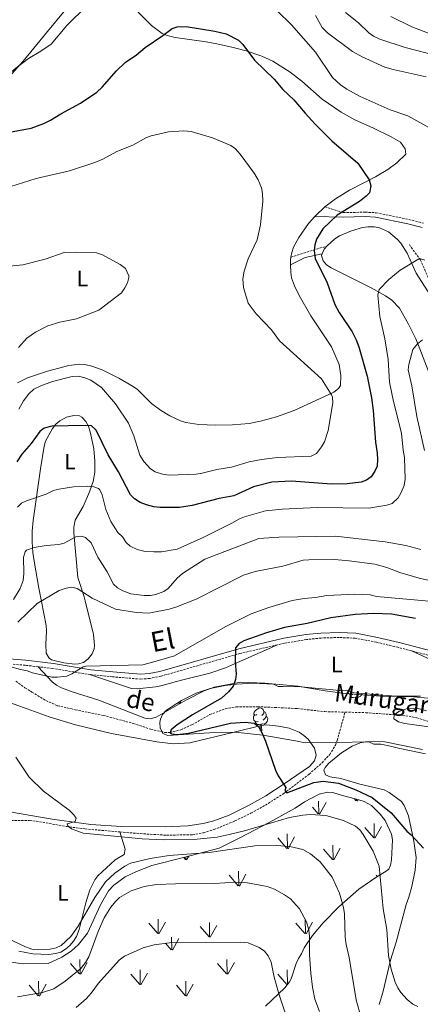
# Model space of a CAD drawing. Units: metres. Extents: x 640580 to 645096, y 4734097 to 4737159.
# Drawn here: x 642066 to 642247, y 4735012 to 4735456 of the extents above; entities that cross this region are included whole.
import ezdxf
from ezdxf.enums import TextEntityAlignment as Align

# ---------------------------------------------------------------- set-up
doc = ezdxf.new("R2010")
doc.units = ezdxf.units.M
doc.header["$MEASUREMENT"] = 0
doc.linetypes.add('TRAZOS', pattern=[0.75, 0.5, -0.25])
doc.linetypes.add('TRAZOSX2', pattern=[1.5, 1, -0.5])
for name, color, linetype, lineweight in [('Level 11', 142, 'Continuous', 13), ('Level 21', 1, 'TRAZOS', 0), ('Level 35', 92, 'Continuous', 0), ('Level 36', 92, 'Continuous', 0), ('Level 37', 92, 'Continuous', 0), ('Level 4', 36, 'Continuous', 30), ('Level 43', 142, 'Continuous', 0), ('Level 44', 1, 'Continuous', 0), ('Level 5', 36, 'Continuous', 0), ('Level 58', 92, 'Continuous', 0)]:
    doc.layers.add(name, color=color, linetype=linetype, lineweight=lineweight)
doc.styles.add('Arial', font='ARIAL.TTF', dxfattribs={"height": 0.2})

msp = doc.modelspace()

# ---------------------------------------------------------------- linework, layer by layer
at = {"layer": 'Level 11', "color": 142, "linetype": 'TRAZOSX2', "lineweight": 13}
for points in [[(642242.2, 4735354.62, 596.05), (642247.27, 4735347.6, 595.01), (642251.2, 4735338.6, 593.88), (642257.11, 4735330.17, 591.99), (642263.87, 4735322.03, 590.04), (642271.47, 4735309.94, 589.14), (642279.34, 4735295.33, 586.06), (642284.13, 4735287.18, 585.01), (642294.26, 4735274.54, 583.8), (642304.39, 4735259.65, 580.78), (642316.21, 4735248.41, 580.01), (642328.98, 4735234.1, 577.4), (642332.25, 4735230.43, 576.65), (642341.25, 4735220.59, 575.01), (642351.38, 4735205.98, 575.01), (642355.54, 4735195.72, 573.26), (642357.23, 4735190.24, 571.71), (642360.89, 4735184.76, 570.21), (642367.22, 4735180.82, 570.01), (642384.87, 4735170.55, 569.02), (642450.4, 4735184.41, 568.72), (642501.01, 4735192.61, 564.83), (642526.55, 4735191.64, 562.05), (642552.46, 4735187.09, 559.68)], [(642064.76, 4735157.59, 579.37), (642068.88, 4735154.67, 579.17), (642071.97, 4735152.73, 578.76), (642078.32, 4735148.86, 577.51), (642083.55, 4735146.54, 576.66), (642091.56, 4735144.77, 575.8), (642104.19, 4735142.2, 575.47), (642117.7, 4735138.57, 575.36), (642125.64, 4735135.92, 575.03), (642131.85, 4735134.52, 574.38), (642134.28, 4735134.53, 574.3), (642139.17, 4735135.73, 574.2), (642144.16, 4735137.96, 574.13), (642152.22, 4735142.53, 574.05), (642159.2, 4735145.19, 573.5), (642164.16, 4735146.06, 573.51), (642173.75, 4735146.13, 573.31), (642181.41, 4735145.76, 573.28), (642191.67, 4735145.28, 571.86), (642204.07, 4735143.9, 571.14), (642213.21, 4735143.66, 571.01)], [(642111.69, 4735089.62, 580.29), (642120.87, 4735088.84, 580.26), (642132.74, 4735088.13, 579.85), (642144.42, 4735088.35, 579.31), (642149.3, 4735089.23, 579.14), (642154.07, 4735090.66, 578.98), (642163.49, 4735094.55, 578.61), (642170.77, 4735098.08, 578.09), (642177.26, 4735101.67, 577.31), (642185.53, 4735106.94, 576.08), (642196.97, 4735115.7, 574.49), (642202.87, 4735120.85, 574.27), (642206.32, 4735124.6, 574.23), (642208.88, 4735128.78, 573.89), (642209.65, 4735130.91, 573.54), (642213.21, 4735143.66, 571.01)], [(642213.21, 4735143.66, 571.01), (642222.65, 4735143.42, 570.88), (642234.62, 4735142.54, 570.33), (642242.07, 4735141.78, 570.26), (642245.61, 4735141.09, 570.03), (642252.72, 4735138.86, 569.07)], [(642059.66, 4735094.81, 581.26), (642070.95, 4735094.84, 580.8), (642078.37, 4735093.74, 580.4), (642087.53, 4735092.05, 580.37), (642095.97, 4735090.97, 580.36), (642111.69, 4735089.62, 580.29)]]:
    msp.add_polyline3d(points, dxfattribs=at)
at = {"layer": 'Level 21', "color": 19, "linetype": 'TRAZOSX2', "lineweight": 0}
msp.add_line((642188.78, 4735349, 601.78), (642205.19, 4735354.02, 599.58), dxfattribs=at)
for points in [[(642204.13, 4735371.6, 600.71), (642212.42, 4735369.06, 599.55), (642222.3, 4735369.24, 598.09), (642227.23, 4735369.01, 597.65), (642242.02, 4735365.95, 596.85), (642248.64, 4735364.28, 596.7)], [(642074.78, 4735164.14, 580.47), (642068.99, 4735164.82, 580.72), (642044.04, 4735166.88, 581.36), (642040.1, 4735167.44, 581.49), (642015.5, 4735174.36, 582.52), (642007.67, 4735176.25, 582.69), (641993.72, 4735179.09, 582.92), (641976.56, 4735182.37, 583.67), (641959.91, 4735185.38, 583.58)], [(642610.51, 4735171.01, 558.13), (642602.6, 4735173.18, 558.23), (642568.44, 4735179.38, 558.66), (642532.57, 4735185.97, 561.14), (642516.87, 4735188.17, 562.5), (642509.37, 4735188.54, 562.81), (642501.3, 4735187.86, 562.9), (642481.07, 4735185.34, 563.52), (642461.72, 4735182.34, 564.14), (642451.36, 4735180.24, 564.64), (642421.57, 4735173.5, 565.48), (642401.9, 4735169.74, 566.26), (642396.75, 4735168.98, 566.31), (642337.3, 4735155.4, 569.92), (642326.02, 4735153.77, 570.25), (642318.38, 4735153.13, 570.86), (642306.95, 4735154.8, 570.94), (642299.53, 4735156.3, 571.11), (642270.91, 4735164.07, 571.94), (642243.21, 4735171.3, 572.11)], [(642243.21, 4735171.3, 572.11), (642237.05, 4735172.92, 572.16), (642227.39, 4735175.21, 572.57), (642217.88, 4735177.03, 573.17), (642210.54, 4735177.34, 573.83), (642202.4, 4735177.12, 574.01), (642195.76, 4735176.41, 574.11), (642185.97, 4735174.81, 574.24), (642182.76, 4735174.06, 574.29)], [(642182.76, 4735174.06, 574.29), (642165.82, 4735170.12, 574.61), (642130.16, 4735159.86, 575.89), (642125.15, 4735158.88, 576), (642121.16, 4735158.56, 576.12), (642108.31, 4735159.6, 576.81), (642098.49, 4735160.56, 577.71)], [(642098.49, 4735160.56, 577.71), (642098.35, 4735160.58, 577.73), (642081.35, 4735163.38, 580.19), (642074.78, 4735164.14, 580.47)]]:
    msp.add_polyline3d(points, dxfattribs=at)
at = {"layer": 'Level 21', "color": 19, "linetype": 'Continuous', "lineweight": 0}
for points in [[(642199.57, 4735367.27, 601.59), (642212.3, 4735367.06, 599.55), (642222.28, 4735367.24, 598.09), (642226.97, 4735367.01, 597.65), (642241.57, 4735364.01, 596.85), (642248.04, 4735362.36, 596.7)], [(642188.64, 4735345.5, 601.83), (642195.17, 4735348.77, 601.06), (642202.89, 4735350.42, 599.36)], [(642348.56, 4735160.27, 569.21), (642336.89, 4735157.61, 569.92), (642325.77, 4735156, 570.25), (642318.45, 4735155.41, 570.86), (642307.32, 4735157.02, 570.94), (642300.05, 4735158.49, 571.11), (642271.49, 4735166.25, 571.94), (642237.59, 4735175.1, 572.16), (642227.86, 4735177.41, 572.57), (642218.14, 4735179.27, 573.17), (642210.56, 4735179.59, 573.83), (642202.25, 4735179.37, 574.01), (642195.46, 4735178.63, 574.11), (642185.54, 4735177.02, 574.24), (642165.26, 4735172.3, 574.61), (642129.64, 4735162.05, 575.89), (642124.84, 4735161.11, 576), (642121.16, 4735160.81, 576.12), (642108.51, 4735161.84, 576.81), (642098.64, 4735162.81, 577.73), (642081.66, 4735165.61, 580.19), (642069.21, 4735167.06, 580.72), (642044.29, 4735169.11, 581.36)]]:
    msp.add_polyline3d(points, dxfattribs=at)
at = {"layer": 'Level 35', "color": 92, "linetype": 'Continuous', "lineweight": 0, "ltscale": 0.5}
for points in [[(642249.44, 4735124.82, 577.25), (642237.93, 4735127.24, 577.85), (642233.64, 4735128.24, 577.57), (642229.36, 4735129.24, 577.85), (642226.16, 4735129.19, 577.85), (642224, 4735130.23, 578.13), (642209.02, 4735129.99, 578.81), (642195.19, 4735129.77, 578.97), (642190.91, 4735130.77, 578.97), (642176.07, 4735133.33, 579.31), (642163.65, 4735134.56, 579.74), (642152.07, 4735134.39, 580.2), (642133.23, 4735133.07, 580.65), (642131.08, 4735134.1, 580.93), (642129.79, 4735136.52, 581.05), (642129.63, 4735139.05, 581.13), (642129.92, 4735140.49, 581.21), (642130.95, 4735142.64, 581.49), (642132.63, 4735144.49, 581.49), (642139.4, 4735148.91, 581.49), (642146.1, 4735152.21, 581.49), (642152.4, 4735154.29, 581.49), (642159.17, 4735155.72, 581.45), (642164.18, 4735156.35, 581.35), (642171.76, 4735156.69, 581.15), (642180.9, 4735156.23, 580.93), (642183.05, 4735155.2, 580.93), (642185.19, 4735155.23, 580.65), (642193.37, 4735155.16, 580.61), (642210.82, 4735153.5, 580.37), (642214.03, 4735153.55, 580.09), (642216.18, 4735152.52, 580.09), (642218.66, 4735152.22, 579.94), (642236.04, 4735150.94, 578.09), (642247.16, 4735150.87, 577.85)], [(642060.35, 4735031.12, 587.97), (642068.04, 4735030.06, 587.97), (642079.28, 4735030.25, 587.97), (642085.54, 4735033.06, 587.97), (642089.72, 4735035.78, 587.66), (642092.94, 4735038.84, 587.59), (642097.11, 4735043.94, 587.59), (642102.94, 4735056.77, 587.59), (642106.58, 4735063.09, 587.59), (642109, 4735065.6, 587.59), (642114.04, 4735069.3, 587.21), (642119.1, 4735071.79, 587.21), (642126.13, 4735074.41, 586.9), (642140.42, 4735078.03, 586.24), (642156.45, 4735082.35, 584.54), (642165.8, 4735086.95, 583.28), (642179.02, 4735093.9, 581.82), (642190.68, 4735100.37, 580.72), (642194.89, 4735103.27, 580.48), (642201.57, 4735106.59, 578.94), (642205.27, 4735107.53, 578.43), (642207.74, 4735107.34, 578.81), (642210.99, 4735106.43, 578.43), (642219.44, 4735104.06, 578.43), (642221.82, 4735103.28, 578.43), (642225.19, 4735101.57, 578.43), (642229.01, 4735097.66, 578.43), (642231.32, 4735094.77, 578.43), (642234.11, 4735088.58, 578.43), (642234.54, 4735086.03, 578.52), (642234.15, 4735077.03, 579.38), (642233.76, 4735074.57, 579.5), (642232.9, 4735072.88, 579.58), (642231.72, 4735071.96, 579.58), (642227.6, 4735069.29, 580.33), (642219.38, 4735063.72, 582.94), (642210.43, 4735055.88, 586.75), (642203.27, 4735048.55, 589.47), (642198.57, 4735042.84, 590.91), (642194.78, 4735037.37, 591.4), (642193.63, 4735034.65, 591.4), (642192.16, 4735032.52, 591.4), (642191.17, 4735030.29, 591.63), (642188.87, 4735023.31, 593.44), (642188.14, 4735021.94, 593.69), (642186.09, 4735019.2, 593.69), (642177.38, 4735011.05, 597.48)]]:
    msp.add_polyline3d(points, dxfattribs=at)
at = {"layer": 'Level 36', "color": 92, "linetype": 'Continuous', "lineweight": 0}
for p, q in [((642138.07, 4735147.67, 0.01), (642138.25, 4735148.16, 0.01)), ((642138.07, 4735147.67, 0.01), (642139.19, 4735147.67, 0.01)), ((642217.4, 4735147.67, 0.01), (642218.52, 4735147.67, 0.01)), ((642174.76, 4735135.53, 0.01), (642175.88, 4735135.53, 0.01))]:
    msp.add_line(p, q, dxfattribs=at)
for points in [[(642056.3, 4735424.52, 595.67), (642068.09, 4735437.38, 594.29), (642079.03, 4735450.77, 594.24), (642087.03, 4735460.34, 593.14)], [(642119.91, 4735459.48, 598.17), (642125.89, 4735453.46, 598.97), (642130.76, 4735449.85, 599.57), (642133.06, 4735448.92, 599.89), (642136.57, 4735448.13, 600.03), (642150.55, 4735446.17, 600.34), (642155.45, 4735445.28, 600.03), (642162.73, 4735443.61, 599.12), (642168.54, 4735442.1, 598.89), (642175.64, 4735439.68, 598.94), (642180.61, 4735437.42, 598.84), (642188.51, 4735432.47, 598.55), (642193.75, 4735428.32, 598.55), (642202.95, 4735420.27, 598.05), (642211.39, 4735414.38, 597.83), (642217.66, 4735410.91, 597.83), (642226.09, 4735407.19, 597.83), (642233.97, 4735403.27, 597.83), (642238.15, 4735400.79, 597.83), (642240.27, 4735397.91, 597.83), (642240.63, 4735395.4, 598.44), (642236.54, 4735391.46, 598.84), (642232.49, 4735388.57, 598.95), (642226.91, 4735385.27, 599.27), (642215.25, 4735379.25, 601.06), (642208.93, 4735375.23, 600.89), (642204.13, 4735371.6, 600.71)], [(642204.13, 4735371.6, 600.71), (642203.79, 4735371.35, 600.7), (642200.18, 4735367.95, 601.47), (642199.57, 4735367.27, 601.58)], [(642199.57, 4735367.27, 601.58), (642196.76, 4735364.08, 602.14), (642192.34, 4735357.88, 601.78), (642190, 4735353.46, 601.78), (642189.16, 4735351.1, 601.78), (642188.78, 4735349, 601.78)], [(642205.19, 4735354.02, 599.58), (642208.56, 4735357.26, 599.47), (642210.67, 4735358.52, 599.11), (642216.1, 4735360.81, 598.19), (642221, 4735362.27, 597.87), (642223.48, 4735362.62, 597.74), (642226.43, 4735362.67, 597.47), (642228.8, 4735362.26, 597.1), (642232.77, 4735360.33, 596.39), (642236.75, 4735357.11, 595.89), (642238.39, 4735355.3, 595.65), (642241.2, 4735350.69, 594.97), (642245.3, 4735341.8, 593.52), (642255.73, 4735325.3, 591.37)], [(642253.76, 4735290.07, 587.78), (642246.98, 4735307.56, 589.57), (642245.07, 4735312.12, 590.42), (642241.89, 4735318.72, 592.06), (642237.78, 4735326.01, 593.5), (642234.34, 4735329.62, 594.14), (642231.48, 4735331.49, 594.52), (642224.99, 4735335.07, 595.32), (642216.31, 4735339.42, 597.78), (642206.87, 4735344.1, 598.55), (642204.82, 4735345.55, 598.74), (642203.32, 4735347.24, 598.91), (642202.64, 4735349.75, 599.28), (642202.89, 4735350.42, 599.36)], [(642202.89, 4735350.42, 599.36), (642203.72, 4735352.61, 599.63), (642205.19, 4735354.02, 599.58)], [(642188.64, 4735345.5, 601.83), (642188.73, 4735342.08, 601.91), (642189.11, 4735339.6, 602.1), (642190.37, 4735336.08, 602.14), (642192.52, 4735331.6, 602.14), (642197.71, 4735322.54, 602.14), (642207.09, 4735308.52, 602.58), (642210.57, 4735300.48, 602.86), (642211.26, 4735295.52, 603.06), (642211.09, 4735291.11, 603.63), (642210.28, 4735289.66, 603.92), (642208.21, 4735288.08, 604.31), (642190.32, 4735279.77, 606.33), (642182.34, 4735276.97, 607.16), (642175.14, 4735274.99, 607.86), (642169.96, 4735273.95, 608.24), (642162.49, 4735273.23, 608.53), (642154.82, 4735273.1, 608.75), (642147.32, 4735273.51, 608.92), (642141.34, 4735274.38, 608.96), (642138.96, 4735275.12, 608.96), (642134.24, 4735277.3, 608.96), (642129.99, 4735279.92, 608.96), (642125.95, 4735282.94, 608.96), (642119.64, 4735289.24, 608.96), (642117.6, 4735290.63, 608.78), (642111.16, 4735294.35, 607.57), (642103.69, 4735298.06, 607.32), (642099.01, 4735299.82, 607.17), (642095.91, 4735300.52, 607.07), (642093.39, 4735300.65, 606.96), (642088.6, 4735300.04, 606.81), (642078.97, 4735297.45, 607.52), (642070.05, 4735294.48, 607.88), (642065.55, 4735292.31, 608.67)], [(642188.78, 4735349, 601.78), (642188.59, 4735347.91, 601.78), (642188.64, 4735345.5, 601.83)], [(642076.28, 4735193.56, 586.07), (642075.05, 4735199.58, 587.06), (642073, 4735211.82, 588.65), (642072.44, 4735215.63, 589.21), (642072.04, 4735220.49, 590.3), (642072.12, 4735225.34, 591.64), (642072.57, 4735230.2, 592.8), (642075.86, 4735253.48, 596.89), (642077.51, 4735263.63, 598.55), (642078.15, 4735265.98, 599.03), (642081.24, 4735271.59, 600.34), (642082.77, 4735273.53, 600.61), (642084.66, 4735275.16, 600.7), (642087.66, 4735276.77, 600.7), (642090.93, 4735277.49, 600.7), (642093.39, 4735277.31, 600.7), (642094.52, 4735276.7, 600.7), (642096.35, 4735274.79, 600.67), (642097.45, 4735272.63, 600.47), (642098.49, 4735269.58, 599.85), (642099.97, 4735262.42, 598.31), (642100.42, 4735256.92, 597.19), (642100.37, 4735252, 596.2), (642099.6, 4735247.7, 595.32), (642097.97, 4735243.02, 594.41), (642095.07, 4735236.52, 593.16), (642091.43, 4735230.26, 591.15), (642090.89, 4735227.12, 590.72), (642090.96, 4735224.61, 590.56), (642092.76, 4735204.38, 586.7), (642095.53, 4735195.77, 584.91), (642096.08, 4735193.84, 584.72)], [(642076.28, 4735193.56, 586.07), (642078.39, 4735182.8, 584.16), (642078.6, 4735180.35, 583.81), (642078.25, 4735174.12, 583.34), (642078.45, 4735170.21, 583.06), (642079.76, 4735168.06, 582.89), (642080.87, 4735167.31, 582.79), (642086.35, 4735165.86, 581.97), (642091.3, 4735165.34, 581.35), (642092.94, 4735165.4, 581.15), (642095.25, 4735166.07, 580.91), (642097.35, 4735167.68, 580.75), (642099.16, 4735169.93, 580.66), (642100.14, 4735172.2, 580.67), (642100.29, 4735173.7, 580.74), (642099.77, 4735178.66, 581.17), (642096.08, 4735193.84, 584.72)], [(642182.76, 4735174.06, 574.3), (642159.36, 4735163.67, 574.29), (642152.25, 4735161.23, 574.19), (642139.52, 4735158.13, 574.03), (642137.13, 4735157.55, 574.3), (642130.11, 4735155.59, 576.33), (642127.69, 4735155.09, 576.73), (642119.4, 4735154.21, 576.91), (642116.93, 4735154.32, 577), (642098.49, 4735160.56, 577.72)], [(642263.68, 4735162.08, 570.77), (642243.21, 4735171.3, 572.12)], [(642074.78, 4735164.14, 580.47), (642081.18, 4735157.38, 579.92), (642083.09, 4735155.81, 579.79), (642085.3, 4735154.62, 579.66), (642090.21, 4735152.78, 579.38), (642102.12, 4735149.06, 578.56), (642122.85, 4735140.98, 577.19), (642125.32, 4735140.6, 576.65), (642128.02, 4735141.34, 576.1), (642141.71, 4735149.18, 576.37), (642149.68, 4735153.23, 576.17), (642154.25, 4735154.9, 575.42), (642166.25, 4735157.19, 574.87), (642177.03, 4735156.8, 575.14), (642191.9, 4735155.38, 573.64), (642204.21, 4735153.23, 572.8), (642213.3, 4735152.04, 572.65), (642229.14, 4735150.85, 572.37), (642244.14, 4735150.56, 572.13), (642250.57, 4735149.98, 571.87)], [(642047.86, 4735152.76, 579.5), (642066.6, 4735146.32, 579.13), (642079.77, 4735141.57, 577.86), (642091.7, 4735137.9, 577.23), (642107.87, 4735134.06, 576.48), (642128.27, 4735130.27, 576.24), (642135.8, 4735129.36, 576.29), (642143.23, 4735129.79, 576.35), (642163.2, 4735134.68, 576.47), (642175.31, 4735137.65, 576.09), (642177.78, 4735137.93, 576.01), (642183.24, 4735137.36, 575.81), (642188.06, 4735136.38, 575.24), (642192.46, 4735134.58, 574.58), (642194.63, 4735133.15, 574.34), (642196.51, 4735131.43, 574.13), (642199.37, 4735127.36, 573.8), (642200.15, 4735124.25, 573.69), (642199.46, 4735121.68, 573.72), (642197.12, 4735119.2, 573.92), (642185.78, 4735111.3, 575.13), (642177.44, 4735105.97, 576.01), (642170.04, 4735101.71, 576.63), (642161, 4735097.22, 577.25), (642153.99, 4735094.59, 577.71), (642149.16, 4735093.36, 578.02), (642142.27, 4735092.41, 578.45), (642132.31, 4735091.93, 579.08), (642112.26, 4735092.05, 579.87), (642098.51, 4735093.01, 580.28), (642081.18, 4735095.31, 580.76), (642058.45, 4735099.35, 581.55)], [(642216.68, 4735151.65, 0.01), (642216.26, 4735151.49, 0.01), (642215.67, 4735151.55, 0.01), (642215.2, 4735151.76, 0.01), (642214.77, 4735152.18, 0.01), (642214.56, 4735152.77, 0.01), (642214.56, 4735153.19, 0.01), (642214.57, 4735153.29, 0.01)], [(642217.94, 4735150.35, 0.01), (642217.05, 4735150.27, 0.01), (642216.2, 4735150.27, 0.01), (642215.78, 4735150.7, 0.01), (642215.46, 4735151.17, 0.01), (642215.46, 4735151.49, 0.01)], [(642217.4, 4735147.67, 0.01), (642217.83, 4735148.83, 0.01), (642217.94, 4735150.35, 0.01), (642218.05, 4735150.35, 0.01), (642218.08, 4735149.77, 0.01), (642218.12, 4735149.08, 0.01), (642218.19, 4735148.47, 0.01), (642218.3, 4735148.07, 0.01), (642218.52, 4735147.67, 0.01)], [(642220.86, 4735152.06, 0.01), (642220.71, 4735151.6, 0.01), (642220.12, 4735150.86, 0.01), (642219.33, 4735150.38, 0.01), (642218.48, 4735150.48, 0.01), (642218.05, 4735150.35, 0.01)], [(642138.85, 4735148.55, 0.01), (642138.86, 4735148.47, 0.01), (642138.98, 4735148.07, 0.01), (642139.19, 4735147.67, 0.01)], [(642173.46, 4735142.59, 0.01), (642172.93, 4735142.32, 0.01), (642172.4, 4735142.38, 0.01), (642172.13, 4735142.75, 0.01), (642172.08, 4735143.17, 0.01), (642172.24, 4735143.69, 0.01), (642172.72, 4735144.29, 0.01), (642173.35, 4735144.82, 0.01), (642174.25, 4735145.4, 0.01), (642175, 4735145.56, 0.01), (642175.42, 4735145.51, 0.01), (642175.95, 4735145.19, 0.01), (642176.48, 4735144.61, 0.01), (642176.64, 4735143.97, 0.01), (642176.53, 4735143.12, 0.01), (642176.11, 4735142.59, 0.01), (642175.69, 4735142.16, 0.01)], [(642174.04, 4735139.51, 0.01), (642173.62, 4735139.35, 0.01), (642173.03, 4735139.41, 0.01), (642172.56, 4735139.62, 0.01), (642172.13, 4735140.04, 0.01), (642171.92, 4735140.63, 0.01), (642171.92, 4735141.05, 0.01), (642171.97, 4735141.63, 0.01), (642172.4, 4735142.32, 0.01)], [(642177.59, 4735141.69, 0.01), (642178.05, 4735141.44, 0.01), (642178.39, 4735140.82, 0.01), (642178.28, 4735140.1, 0.01), (642178.07, 4735139.46, 0.01), (642177.49, 4735138.72, 0.01), (642176.69, 4735138.24, 0.01), (642175.84, 4735138.34, 0.01), (642175.41, 4735138.21, 0.01)], [(642176.64, 4735143.97, 0.01), (642177.12, 4735143.65, 0.01), (642177.43, 4735143.01, 0.01), (642177.59, 4735142.69, 0.01), (642177.59, 4735142.11, 0.01), (642177.59, 4735141.69, 0.01), (642177.22, 4735141, 0.01), (642176.8, 4735140.52, 0.01), (642176.32, 4735140.1, 0.01)], [(642175.3, 4735138.21, 0.01), (642174.41, 4735138.13, 0.01), (642173.57, 4735138.13, 0.01), (642173.14, 4735138.56, 0.01), (642172.82, 4735139.03, 0.01), (642172.82, 4735139.35, 0.01)], [(642174.76, 4735135.53, 0.01), (642175.19, 4735136.69, 0.01), (642175.3, 4735138.21, 0.01), (642175.41, 4735138.21, 0.01), (642175.45, 4735137.63, 0.01), (642175.48, 4735136.94, 0.01), (642175.55, 4735136.33, 0.01), (642175.67, 4735135.93, 0.01), (642175.88, 4735135.53, 0.01)], [(642228.59, 4735011.79, 583.34), (642230.2, 4735017.23, 582.32), (642233.72, 4735031.76, 580.5), (642236.32, 4735039.93, 579.72), (642240.76, 4735056.84, 578.57), (642241.95, 4735060.17, 577.94), (642243.39, 4735065.01, 577.49), (642244.88, 4735072.33, 576.85), (642245.22, 4735078.07, 576.35), (642244.16, 4735085.49, 575.63), (642241.79, 4735096.84, 575.48), (642239.93, 4735101.48, 575.48), (642238.61, 4735103.35, 575.48), (642233.11, 4735107.38, 575.48), (642230.83, 4735108.54, 575.48), (642219.88, 4735111.17, 575.21), (642211.31, 4735113.69, 574.66), (642206.45, 4735114.54, 574.61), (642204.42, 4735115.4, 574.66), (642203.69, 4735117.49, 575.21), (642204.23, 4735118.62, 574.94), (642205.96, 4735120.6, 574.86), (642211.58, 4735125.38, 574.71), (642216.37, 4735128.33, 574.16), (642220.01, 4735129.78, 573.84), (642222.48, 4735130.33, 573.73), (642226.15, 4735130.57, 573.57), (642231.15, 4735130.32, 573.39), (642248.09, 4735126.88, 572.49)], [(642066.14, 4735035.86, 585.06), (642072.48, 4735034.63, 585.06), (642079.62, 4735034.38, 585.06), (642082.57, 4735034.73, 585.06), (642084.97, 4735035.44, 585.02), (642087.15, 4735036.65, 584.92), (642089.1, 4735038.33, 584.79), (642090.77, 4735040.34, 584.64), (642092.04, 4735042.46, 584.48), (642093.32, 4735045.53, 584.24), (642096.27, 4735057.63, 583.25), (642098.18, 4735063.55, 582.61), (642100.31, 4735068.07, 582.13), (642101.75, 4735069.86, 582.06), (642109.48, 4735076.98, 582.06), (642113.64, 4735079.42, 582.06), (642114.01, 4735081.83, 581.36), (642111.69, 4735089.62, 580.3)]]:
    msp.add_polyline3d(points, dxfattribs=at)
at = {"layer": 'Level 4', "color": 36, "linetype": 'Continuous', "lineweight": 30}
for points in [[(642054.37, 4735404.07, 600.01), (642071.66, 4735407.21, 600.01), (642077.4, 4735409.3, 600.01), (642080.37, 4735410.73, 600.01), (642085.04, 4735413.68, 600.01), (642093.88, 4735418.44, 600.01), (642101.2, 4735423.46, 600.01), (642103.67, 4735425.66, 600.01), (642110.12, 4735433.1, 600.01), (642114.01, 4735436.81, 600.01), (642119.23, 4735440.22, 600.01), (642123.07, 4735443.57, 600.01), (642131.05, 4735448.95, 600.01), (642135.17, 4735452.13, 600.01), (642137.57, 4735452.88, 600.01), (642141.54, 4735453.02, 600.01), (642154.43, 4735450.99, 600.01), (642159.66, 4735449.72, 600.01), (642165.18, 4735446.82, 600.01), (642167.07, 4735444.93, 600.01), (642172.37, 4735437.88, 600.01), (642181.24, 4735429.21, 600.01), (642185.22, 4735424.68, 600.01), (642190.16, 4735420, 600.01), (642195.15, 4735413.92, 600.01), (642199.79, 4735408.94, 600.01), (642207.28, 4735401.5, 600.01), (642218.9, 4735391.44, 600.01), (642224.13, 4735383.79, 600.01), (642224.76, 4735381.12, 600.01), (642224.22, 4735378.02, 600.01), (642222.73, 4735376.43, 600.01), (642219.69, 4735374.03, 600.01), (642209.7, 4735367.92, 600.01), (642203.17, 4735361.71, 600.01), (642200.34, 4735357.07, 600.01), (642199.55, 4735354.56, 600.01), (642199.22, 4735351.81, 600.01), (642199.74, 4735348.33, 600.01), (642205.12, 4735337.43, 600.01), (642208.63, 4735327.59, 600.01), (642210.57, 4735323.98, 600.01), (642216.38, 4735315.32, 600.01), (642218.22, 4735311.63, 600.01), (642219.36, 4735308.52, 600.01), (642223.2, 4735295.19, 600.01), (642225.14, 4735285.54, 600.01), (642225.91, 4735279.82, 600.01), (642226.94, 4735265.52, 600.01), (642227.67, 4735260.54, 600.01), (642227.9, 4735257.63, 600.01), (642227.73, 4735254.62, 600.01), (642226.63, 4735252.37, 600.01), (642224.91, 4735249.88, 600.01), (642222.95, 4735248.33, 600.01), (642220.42, 4735247.37, 600.01), (642214.23, 4735246.69, 600.01), (642207.07, 4735246.48, 600.01), (642189.02, 4735247.92, 600.01), (642180.21, 4735247.44, 600.01), (642171.99, 4735245.26, 600.01), (642162.98, 4735241.31, 600.01), (642156.41, 4735240.03, 600.01), (642144.19, 4735236.96, 600.01), (642138.57, 4735235.99, 600.01), (642129.74, 4735235.95, 600.01), (642127.04, 4735236.25, 600.01), (642123.65, 4735237.15, 600.01), (642120.85, 4735238.29, 600.01), (642118.32, 4735239.97, 600.01), (642116.51, 4735241.7, 600.01), (642111.1, 4735252.13, 600.01), (642106.32, 4735259.71, 600.01), (642101.02, 4735270.86, 600.01), (642098.88, 4735272.8, 600.01), (642096.02, 4735272.99, 600.01), (642080.91, 4735272.63, 600.01), (642077.47, 4735271.83, 600.01), (642075.51, 4735270.28, 600.01), (642071.6, 4735264.88, 600.01), (642067.39, 4735260.07, 600.01), (642065.16, 4735256.63, 600.01)], [(642245.01, 4735185.96, 575.01), (642234.14, 4735187.88, 575.01), (642226.07, 4735188.2, 575.01), (642217.77, 4735187.74, 575.01), (642206.86, 4735186.22, 575.01), (642196.09, 4735183.71, 575.01), (642185.89, 4735181.86, 575.01), (642177.82, 4735179.52, 575.01), (642167.63, 4735175.86, 575.01), (642165.41, 4735174.6, 575.01), (642163.78, 4735172.68, 575.01), (642163.63, 4735166.51, 575.01), (642164.06, 4735160.81, 575.01), (642163.85, 4735158.33, 575.01), (642162.75, 4735155.42, 575.01), (642160.72, 4735152.81, 575.01), (642157.46, 4735149.91, 575.01), (642144.43, 4735142.49, 575.01), (642137.5, 4735137.95, 575.01), (642134.74, 4735135.73, 575.01), (642134.37, 4735134.32, 575.01), (642135.1, 4735133.83, 575.01), (642137.6, 4735133.63, 575.01), (642142.65, 4735134.12, 575.01), (642161.56, 4735138.73, 575.01), (642168.15, 4735139.11, 575.01), (642172.18, 4735138.72, 575.01), (642174.21, 4735137.24, 575.01), (642175.6, 4735134.77, 575.01), (642177.4, 4735130.63, 575.01), (642181.86, 4735117.42, 575.01), (642183.02, 4735114.97, 575.01), (642186.53, 4735109.63, 575.01), (642185.99, 4735108.37, 575.01), (642186.92, 4735107.2, 575.01), (642199.15, 4735111.85, 575.01), (642203.34, 4735112.56, 575.01), (642210.2, 4735111.6, 575.01), (642218.03, 4735108.66, 575.01), (642225.4, 4735105.09, 575.01), (642233.97, 4735098.29, 575.01), (642241.05, 4735089.93, 575.01), (642242.97, 4735088.28, 575.01), (642248.59, 4735082.28, 575.01)]]:
    msp.add_polyline3d(points, dxfattribs=at)
at = {"layer": 'Level 5', "color": 36, "linetype": 'Continuous', "lineweight": 0}
for points in [[(642176.18, 4735466.51, 595.01), (642189.07, 4735453.81, 595.01), (642199.89, 4735441.49, 595.01), (642207.61, 4735430, 595.01), (642211.1, 4735426.71, 595.01), (642214.04, 4735424.72, 595.01), (642219.98, 4735421.42, 595.01), (642233.52, 4735415.44, 595.01), (642241.46, 4735412.73, 595.01), (642256.46, 4735404.52, 595.01)], [(641994.11, 4735460.38, 595.01), (641998.23, 4735455.93, 595.01), (642002.44, 4735450.54, 595.01), (642006.2, 4735442.93, 595.01), (642008.5, 4735440.86, 595.01), (642018.1, 4735434.05, 595.01), (642024.2, 4735428.69, 595.01), (642035.52, 4735420.88, 595.01), (642039.12, 4735419.43, 595.01), (642042.09, 4735418.88, 595.01), (642044.99, 4735418.84, 595.01), (642048.65, 4735419.55, 595.01), (642050.69, 4735421, 595.01), (642058.79, 4735429.33, 595.01), (642064.7, 4735434.27, 595.01), (642070.4, 4735438.62, 595.01), (642076.02, 4735441.88, 595.01), (642080.69, 4735445.13, 595.01), (642087.77, 4735453.5, 595.01), (642096.69, 4735462.42, 595.01)], [(642199.82, 4735457.97, 590.01), (642202.94, 4735452.61, 590.01), (642205.32, 4735450.25, 590.01), (642216.54, 4735441.72, 590.01)], [(642213.46, 4735459.42, 585.01), (642219.24, 4735454.62, 585.01), (642223.9, 4735450.13, 585.01), (642225.98, 4735448.74, 585.01), (642228.96, 4735447.36, 585.01), (642240.26, 4735443.57, 585.01), (642255.44, 4735439.68, 585.01)], [(642233.87, 4735457.57, 580.01), (642243.26, 4735452.91, 580.01), (642255.55, 4735448.21, 580.01)], [(642216.54, 4735441.72, 590.01), (642220.91, 4735439.28, 590.01), (642231.13, 4735434.72, 590.01), (642234.85, 4735433.63, 590.01), (642249.77, 4735430.36, 590.01)], [(642059.59, 4735379.95, 605.01), (642073.97, 4735384.51, 605.01), (642088.93, 4735387.91, 605.01), (642100.32, 4735391.72, 605.01), (642103.92, 4735393.16, 605.01), (642110.25, 4735396.63, 605.01), (642117.48, 4735399.55, 605.01), (642123.38, 4735402.82, 605.01), (642125.71, 4735403.74, 605.01), (642133.64, 4735405.51, 605.01), (642140.54, 4735405.93, 605.01), (642143.87, 4735405.68, 605.01), (642153.36, 4735402.87, 605.01), (642161.77, 4735399.3, 605.01), (642163.78, 4735397.81, 605.01), (642165.89, 4735395.45, 605.01), (642172.21, 4735386.85, 605.01), (642173.99, 4735383.8, 605.01), (642175.49, 4735380.18, 605.01), (642176, 4735377.72, 605.01), (642176.07, 4735374.27, 605.01), (642175.02, 4735363.52, 605.01), (642173.62, 4735356.74, 605.01), (642169.44, 4735348.13, 605.01), (642167.74, 4735342.65, 605.01), (642167.18, 4735339.11, 605.01), (642167.48, 4735335.24, 605.01), (642169.51, 4735328.27, 605.01), (642173.06, 4735323.45, 605.01), (642180.06, 4735316.13, 605.01), (642183.7, 4735311.17, 605.01), (642202.59, 4735294.01, 605.01), (642207.14, 4735286.83, 605.01), (642207.6, 4735285.79, 605.01), (642207.68, 4735283.29, 605.01), (642205.66, 4735270.69, 605.01), (642203.91, 4735265.57, 605.01), (642202.64, 4735263.34, 605.01), (642200.35, 4735260.38, 605.01)], [(642048.31, 4735343.56, 610.01), (642067.86, 4735345.57, 610.01), (642078.03, 4735348.11, 610.01), (642086.56, 4735351.02, 610.01), (642092.32, 4735351.28, 610.01), (642101.11, 4735350.88, 610.01), (642103.81, 4735349.97, 610.01), (642111.86, 4735345.7, 610.01), (642114.2, 4735343.8, 610.01), (642115.76, 4735340.51, 610.01), (642115.76, 4735339.8, 610.01), (642115.06, 4735337.42, 610.01), (642113.92, 4735335.19, 610.01), (642112.34, 4735332.81, 610.01), (642102.15, 4735325.06, 610.01), (642092.07, 4735321.07, 610.01), (642084.53, 4735319.66, 610.01), (642079.21, 4735317.91, 610.01), (642073.57, 4735315.12, 610.01), (642069.72, 4735312.36, 610.01), (642066, 4735308.13, 610.01)], [(642249.2, 4735347.56, 595.01), (642246.74, 4735348.42, 595.01), (642238.13, 4735343.06, 595.01), (642232.96, 4735338.94, 595.01), (642228.57, 4735334.42, 595.01), (642227.98, 4735331.86, 595.01), (642228.85, 4735322.17, 595.01), (642231.12, 4735312.15, 595.01), (642232.65, 4735302.77, 595.01), (642233.32, 4735292.53, 595.01), (642235.04, 4735283.78, 595.01), (642238.6, 4735269.51, 595.01), (642239.37, 4735261.87, 595.01), (642240.04, 4735258.58, 595.01), (642240.35, 4735248.84, 595.01), (642239.79, 4735245.88, 595.01), (642238.41, 4735242.43, 595.01), (642237.11, 4735240.31, 595.01), (642234.45, 4735237.88, 595.01), (642232.09, 4735237.02, 595.01), (642223.87, 4735235.66, 595.01), (642200.61, 4735235.94, 595.01), (642184.82, 4735235.29, 595.01), (642177.29, 4735234.48, 595.01), (642167.92, 4735231.86, 595.01), (642165.62, 4735230.9, 595.01), (642162.2, 4735228.9, 595.01), (642149.5, 4735222.69, 595.01), (642137.52, 4735217.2, 595.01), (642130.47, 4735215.95, 595.01), (642127, 4735215.94, 595.01), (642123.05, 4735216.22, 595.01), (642119.43, 4735217.12, 595.01), (642116.29, 4735218.58, 595.01)], [(642248.2, 4735311.73, 590.01), (642245.82, 4735309.92, 590.01), (642243.8, 4735307.27, 590.01), (642241.97, 4735300.55, 590.01), (642241.64, 4735298.06, 590.01), (642243.26, 4735290.91, 590.01), (642245.56, 4735277.13, 590.01), (642249.07, 4735261.75, 590.01)], [(642200.35, 4735260.38, 605.01), (642197.92, 4735259.13, 605.01), (642182.68, 4735258.57, 605.01), (642175.48, 4735257.7, 605.01), (642170.03, 4735256.58, 605.01), (642162.05, 4735254.22, 605.01), (642155.35, 4735253.19, 605.01), (642148.71, 4735251.45, 605.01), (642146.04, 4735251.03, 605.01), (642133.86, 4735250.56, 605.01), (642130.82, 4735250.98, 605.01), (642127.51, 4735252.03, 605.01), (642125.46, 4735253.5, 605.01), (642122.54, 4735256.7, 605.01), (642120.61, 4735259.6, 605.01), (642118, 4735268.41, 605.01), (642115.53, 4735274.05, 605.01), (642109.62, 4735282.79, 605.01), (642103.34, 4735290.17, 605.01), (642098.6, 4735293.44, 605.01), (642095.87, 4735294.53, 605.01), (642093.05, 4735295.22, 605.01), (642090.12, 4735295.13, 605.01), (642081.28, 4735292.84, 605.01), (642075.95, 4735290.91, 605.01), (642072.9, 4735289.41, 605.01), (642070.61, 4735287.31, 605.01), (642068.19, 4735284.09, 605.01), (642066.09, 4735280.41, 605.01)], [(642116.29, 4735218.58, 595.01), (642114.43, 4735220.26, 595.01), (642112.82, 4735222.72, 595.01), (642110.7, 4735224.75, 595.01), (642107.63, 4735229.67, 595.01), (642105.38, 4735235.03, 595.01), (642103.67, 4735241.69, 595.01), (642102.64, 4735243.94, 595.01), (642102.06, 4735244.57, 595.01), (642099.94, 4735245.4, 595.01), (642096.86, 4735245.56, 595.01), (642090.7, 4735245.27, 595.01), (642084.14, 4735244.31, 595.01), (642081.74, 4735243.62, 595.01), (642078.47, 4735242, 595.01), (642069.51, 4735239.05, 595.01), (642067.25, 4735237.97, 595.01), (642065.46, 4735236.21, 595.01)], [(642137.47, 4735204.1, 590.01), (642133.51, 4735199.53, 590.01), (642131.5, 4735198.04, 590.01), (642127.94, 4735196.7, 590.01), (642125.48, 4735196.24, 590.01), (642122.61, 4735196.28, 590.01), (642116.65, 4735197.08, 590.01), (642112.95, 4735198.4, 590.01), (642110.65, 4735199.69, 590.01), (642108.77, 4735201.34, 590.01), (642105.91, 4735206.93, 590.01), (642101.78, 4735213.52, 590.01), (642098.73, 4735220.04, 590.01), (642096.22, 4735222.47, 590.01), (642094.36, 4735223.06, 590.01), (642091.87, 4735222.72, 590.01), (642086.61, 4735219.85, 590.01), (642084.18, 4735219.25, 590.01), (642078.36, 4735218.85, 590.01), (642073, 4735218.02, 590.01), (642069.59, 4735216.79, 590.01), (642068.9, 4735216.05, 590.01), (642068.19, 4735213.63, 590.01), (642068.32, 4735206.29, 590.01), (642068.03, 4735203.02, 590.01), (642066.73, 4735199.38, 590.01), (642063.64, 4735194.49, 590.01)], [(642247.37, 4735217.07, 590.01), (642240.65, 4735218.82, 590.01), (642231.34, 4735220.49, 590.01), (642208.88, 4735223.03, 590.01), (642183.32, 4735222.66, 590.01), (642174.27, 4735222.08, 590.01), (642149.95, 4735212.75, 590.01), (642139.94, 4735206.17, 590.01), (642137.47, 4735204.1, 590.01)], [(642259.38, 4735201.23, 585.01), (642246.64, 4735204.17, 585.01), (642237.97, 4735206.73, 585.01), (642232.01, 4735208.95, 585.01), (642226.66, 4735210.37, 585.01), (642215.1, 4735212.01, 585.01), (642208.52, 4735212.52, 585.01), (642196.86, 4735212.36, 585.01), (642194.27, 4735212.17, 585.01), (642185.15, 4735209.52, 585.01), (642172.64, 4735207.16, 585.01), (642167.35, 4735205.46, 585.01), (642146.12, 4735194.61, 585.01)], [(642065.62, 4735184.26, 585.01), (642074.34, 4735192.68, 585.01), (642084.32, 4735198.54, 585.01), (642087.43, 4735199.65, 585.01), (642089.97, 4735200.03, 585.01), (642092.42, 4735199.5, 585.01), (642099.23, 4735195.04, 585.01), (642109.64, 4735190.12, 585.01), (642119.2, 4735188.56, 585.01), (642124.77, 4735188.4, 585.01), (642133.84, 4735190.08, 585.01), (642136.93, 4735190.97, 585.01), (642146.12, 4735194.61, 585.01)], [(642199.94, 4735195.4, 580.01), (642194.84, 4735195, 580.01), (642189.43, 4735194.04, 580.01), (642178.82, 4735190.9, 580.01), (642170.82, 4735187.98, 580.01), (642159.19, 4735182.2, 580.01), (642136.34, 4735169.03, 580.01), (642129.13, 4735166.99, 580.01), (642121.96, 4735165.04, 580.01), (642096.32, 4735164.35, 580.01), (642095.1, 4735164.12, 580.01), (642089.96, 4735160.96, 580.01), (642087.68, 4735159.95, 580.01), (642083.52, 4735159.4, 580.01), (642081.02, 4735159.5, 580.01), (642072.22, 4735161.43, 580.01), (642069.88, 4735162.32, 580.01), (642066.88, 4735162.95, 580.01), (642062.42, 4735164.06, 580.01)], [(642227.42, 4735195.78, 580.01), (642224.56, 4735196.63, 580.01), (642217.56, 4735196.91, 580.01), (642204.95, 4735196.33, 580.01), (642199.94, 4735195.4, 580.01)], [(642301.94, 4735196.99, 580.01), (642303.24, 4735189.81, 580.01), (642303.32, 4735186.69, 580.01), (642302.47, 4735185.81, 580.01), (642298.39, 4735185.53, 580.01), (642291.44, 4735186.16, 580.01), (642283.2, 4735187.56, 580.01), (642274.27, 4735190.01, 580.01), (642259.51, 4735193, 580.01), (642227.42, 4735195.78, 580.01)], [(642254.31, 4735136.56, 570.01), (642240.12, 4735138.5, 570.01), (642237.29, 4735139.35, 570.01), (642235.18, 4735140.69, 570.01), (642235.37, 4735142.44, 570.01), (642237.42, 4735143.9, 570.01), (642240.94, 4735145.11, 570.01), (642244.09, 4735145.41, 570.01), (642246.59, 4735145.13, 570.01), (642249.88, 4735144.2, 570.01)], [(642064.81, 4735123.35, 580.01), (642070.73, 4735114.38, 580.01), (642077.29, 4735107.99, 580.01), (642088.79, 4735099.42, 580.01), (642090.92, 4735097.36, 580.01), (642092, 4735095.8, 580.01), (642091.5, 4735094.38, 580.01), (642087.84, 4735093.29, 580.01), (642088.2, 4735092.42, 580.01), (642089.8, 4735091.05, 580.01), (642095.07, 4735089.03, 580.01), (642121.7, 4735086.47, 580.01), (642131.32, 4735086.1, 580.01), (642146.53, 4735086.34, 580.01), (642155.47, 4735087.33, 580.01), (642161.01, 4735088.49, 580.01), (642167.81, 4735090.17, 580.01), (642188.15, 4735096.17, 580.01), (642194.1, 4735097.23, 580.01), (642197.42, 4735097.46, 580.01), (642204.6, 4735097.05, 580.01), (642212.43, 4735094.81, 580.01), (642217.97, 4735092.18, 580.01), (642219.85, 4735090.54, 580.01), (642221.42, 4735088.47, 580.01), (642225.95, 4735081, 580.01), (642228.57, 4735074.16, 580.01), (642230.44, 4735054.96, 580.01), (642231.99, 4735045.54, 580.01), (642232.78, 4735033.79, 580.01), (642234.06, 4735027.75, 580.01), (642235.86, 4735021.82, 580.01), (642236.95, 4735019.21, 580.01), (642238.32, 4735017.12, 580.01), (642241.23, 4735014.03, 580.01), (642243.71, 4735011.97, 580.01), (642245.95, 4735010.86, 580.01)], [(642219.65, 4735008.44, 585.01), (642218.17, 4735013.87, 585.01), (642215.07, 4735032.99, 585.01), (642213.64, 4735038.88, 585.01), (642213.19, 4735042.07, 585.01), (642212.94, 4735052.68, 585.01), (642212.48, 4735055.47, 585.01), (642210.74, 4735061.92, 585.01), (642207.37, 4735069.24, 585.01), (642201.98, 4735076.15, 585.01), (642197.55, 4735079.72, 585.01), (642194.16, 4735081.68, 585.01), (642188.26, 4735083.07, 585.01), (642182.36, 4735083.57, 585.01), (642172.56, 4735083.35, 585.01), (642151.9, 4735080.34, 585.01)], [(642151.9, 4735080.34, 585.01), (642133.87, 4735079.05, 585.01), (642125.32, 4735077.67, 585.01), (642116.47, 4735075.51, 585.01), (642113.84, 4735074.21, 585.01), (642109.41, 4735071.06, 585.01), (642105.13, 4735067.08, 585.01), (642100.35, 4735060.01, 585.01), (642092.8, 4735047.07, 585.01), (642089.48, 4735042.48, 585.01), (642085.21, 4735038.38, 585.01), (642082.94, 4735037.35, 585.01), (642080.29, 4735036.75, 585.01), (642074.37, 4735036.38, 585.01), (642071.89, 4735036.76, 585.01), (642069.15, 4735037.72, 585.01), (642061.19, 4735041.48, 585.01)], [(642065.48, 4735015.2, 590.01), (642076.79, 4735017.19, 590.01), (642081.89, 4735018.86, 590.01), (642086.98, 4735022.32, 590.01), (642094.1, 4735027.98, 590.01), (642096.16, 4735030.65, 590.01), (642097.66, 4735033.33, 590.01), (642101.9, 4735044.68, 590.01), (642104.52, 4735050.79, 590.01), (642107.57, 4735055.67, 590.01), (642109.72, 4735058.28, 590.01), (642111.56, 4735059.97, 590.01), (642116.8, 4735062.97, 590.01), (642122.67, 4735064.96, 590.01), (642128.2, 4735065.85, 590.01), (642136.73, 4735066.26, 590.01), (642154.36, 4735066.4, 590.01), (642163.72, 4735066.97, 590.01), (642169.15, 4735066.68, 590.01), (642178.07, 4735064.94, 590.01), (642181.4, 4735063.75, 590.01), (642185.97, 4735061.29, 590.01), (642188.64, 4735059.42, 590.01), (642192.71, 4735054.95, 590.01), (642195.77, 4735049.09, 590.01), (642196.8, 4735045.38, 590.01), (642197.13, 4735042.31, 590.01), (642197.11, 4735034.19, 590.01), (642197.8, 4735025.95, 590.01), (642198.46, 4735019.53, 590.01), (642199.64, 4735014.16, 590.01), (642201.71, 4735008.52, 590.01)], [(642092.01, 4735010.35, 595.01), (642096.56, 4735014.48, 595.01), (642098.76, 4735016.88, 595.01), (642101.98, 4735021.34, 595.01), (642111.4, 4735031.82, 595.01), (642113.73, 4735033.49, 595.01), (642122.23, 4735037.27, 595.01), (642127.18, 4735038.65, 595.01), (642134.05, 4735039.54, 595.01), (642166.26, 4735039.92, 595.01), (642169.48, 4735039.55, 595.01), (642174.55, 4735037.53, 595.01), (642176.95, 4735035.75, 595.01), (642178.46, 4735033.75, 595.01), (642179.85, 4735030.84, 595.01), (642181.19, 4735024.06, 595.01), (642183.42, 4735016.12, 595.01), (642191.56, 4734991.76, 595.01)]]:
    msp.add_polyline3d(points, dxfattribs=at)
at = {"layer": 'Level 58', "color": 92, "linetype": 'Continuous', "lineweight": 0}
for points in [[(642201.38, 4735097.77, 0.01), (642201.29, 4735103.51, 0.01)], [(642201.69, 4735097.68, 0.01), (642204.66, 4735102.97, 0.01)], [(642218.23, 4735103.64, 0.01), (642217.37, 4735104.64, 0.01)], [(642218.45, 4735103.61, 0.01), (642218.44, 4735104.34, 0.01)], [(642218.77, 4735103.51, 0.01), (642219.13, 4735104.15, 0.01)], [(642201.15, 4735097.81, 0.01), (642198.59, 4735100.81, 0.01)], [(642226.4, 4735086.9, 0.01), (642226.28, 4735093.49, 0.01)], [(642226.68, 4735086.8, 0.01), (642229.65, 4735092.1, 0.01)], [(642187.21, 4735082.14, 0.01), (642187.09, 4735088.73, 0.01)], [(642226.14, 4735086.94, 0.01), (642222.09, 4735091.66, 0.01)], [(642186.95, 4735082.17, 0.01), (642182.9, 4735086.9, 0.01)], [(642187.49, 4735082.04, 0.01), (642190.46, 4735087.34, 0.01)], [(642207.78, 4735077.08, 0.01), (642207.69, 4735083.66, 0.01)], [(642207.56, 4735077.12, 0.01), (642203.51, 4735081.84, 0.01)], [(642208.1, 4735076.98, 0.01), (642211.07, 4735082.28, 0.01)], [(642141.22, 4735077.12, 0.01), (642140.44, 4735078.03, 0.01)], [(642141.44, 4735077.08, 0.01), (642141.42, 4735078.3, 0.01)], [(642141.76, 4735076.98, 0.01), (642142.69, 4735078.64, 0.01)], [(642165.01, 4735065.34, 0.01), (642160.96, 4735070.06, 0.01)], [(642165.25, 4735065.3, 0.01), (642165.14, 4735071.89, 0.01)], [(642165.55, 4735065.2, 0.01), (642168.52, 4735070.5, 0.01)], [(642227.83, 4735069.44, 0.01), (642227.3, 4735070.06, 0.01)], [(642231.48, 4735071.81, 0.01), (642231.48, 4735071.89, 0.01)], [(642128.74, 4735043.77, 0.01), (642124.69, 4735048.5, 0.01)], [(642128.97, 4735043.74, 0.01), (642128.88, 4735050.32, 0.01)], [(642129.28, 4735043.64, 0.01), (642132.25, 4735048.94, 0.01)], [(642152.11, 4735042.2, 0.01), (642152.02, 4735048.77, 0.01)], [(642195.08, 4735043.77, 0.01), (642191.03, 4735048.5, 0.01)], [(642195.31, 4735043.74, 0.01), (642195.22, 4735050.32, 0.01)], [(642195.62, 4735043.64, 0.01), (642198.59, 4735048.94, 0.01)], [(642151.89, 4735042.23, 0.01), (642147.84, 4735046.96, 0.01)], [(642152.43, 4735042.1, 0.01), (642155.4, 4735047.39, 0.01)], [(642134.81, 4735036.4, 0.01), (642132.25, 4735039.4, 0.01)], [(642135.04, 4735036.36, 0.01), (642134.95, 4735042.1, 0.01)], [(642135.35, 4735036.26, 0.01), (642138.32, 4735041.56, 0.01)], [(642093.46, 4735025.52, 0.01), (642089.41, 4735030.24, 0.01)], [(642093.72, 4735025.49, 0.01), (642093.6, 4735032.08, 0.01)], [(642094, 4735025.38, 0.01), (642096.97, 4735030.68, 0.01)], [(642159.8, 4735025.52, 0.01), (642155.75, 4735030.24, 0.01)], [(642160.06, 4735025.49, 0.01), (642159.94, 4735032.08, 0.01)], [(642160.34, 4735025.38, 0.01), (642163.31, 4735030.68, 0.01)], [(642120.61, 4735020.76, 0.01), (642116.56, 4735025.48, 0.01)], [(642120.87, 4735020.72, 0.01), (642120.75, 4735027.32, 0.01)], [(642121.15, 4735020.62, 0.01), (642124.12, 4735025.92, 0.01)], [(642186.95, 4735020.76, 0.01), (642182.9, 4735025.48, 0.01)], [(642187.21, 4735020.72, 0.01), (642187.09, 4735027.32, 0.01)], [(642075.1, 4735015.66, 0.01), (642075.01, 4735022.25, 0.01)], [(642141.44, 4735015.66, 0.01), (642141.35, 4735022.25, 0.01)], [(642074.88, 4735015.7, 0.01), (642070.83, 4735020.42, 0.01)], [(642075.42, 4735015.56, 0.01), (642078.39, 4735020.87, 0.01)], [(642141.22, 4735015.7, 0.01), (642137.17, 4735020.42, 0.01)], [(642141.76, 4735015.56, 0.01), (642144.73, 4735020.87, 0.01)]]:
    msp.add_polyline3d(points, dxfattribs=at)

# ---------------------------------------------------------------- texts
at = {"layer": 'Level 37', "color": 92, "linetype": 'Continuous', "lineweight": 0, "style": 'Arial'}
for p in [(642094.77, 4735339.36, 610.94), (642089.12, 4735256.66, 595.86), (642209.45, 4735165.15, 573.3), (642085.99, 4735062.1, 583.23)]:
    msp.add_text('L', height=7, dxfattribs=at).set_placement(p, align=Align.MIDDLE_CENTER)
at = {"layer": 'Level 43', "color": 142, "linetype": 'Continuous', "lineweight": 0, "style": 'Arial'}
for s, rotation, p in [('Murugar', -7.7691, (642207.72, 4735146.18, 571.55)), ('de', -10.9005, (642113.55, 4735143.72, 577.37))]:
    msp.add_text(s, height=8, rotation=rotation, dxfattribs=at).set_placement(p, align=Align.BOTTOM_LEFT)
at = {"layer": 'Level 44', "color": 19, "linetype": 'Continuous', "lineweight": 0, "style": 'Arial'}
msp.add_text('El', height=9, rotation=10.941, dxfattribs=at).set_placement((642132.28, 4735168.91, 580.3), align=Align.BOTTOM_CENTER)

doc.saveas('drawing.dxf')
